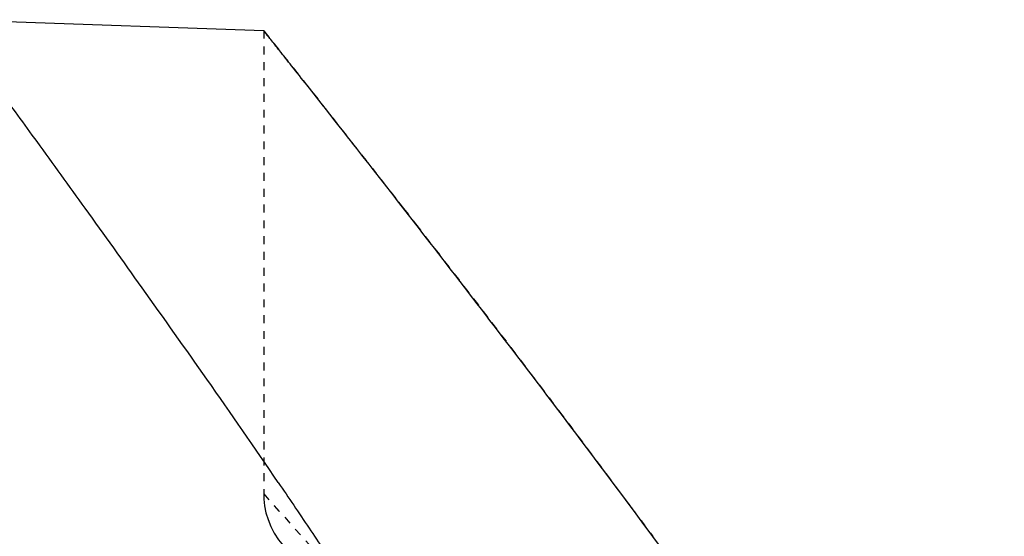
# Model space of a CAD drawing. Units: millimetres. Extents: x 2505 to 7586, y 535 to 3828.
# Drawn here: x 5906 to 5918, y 2408 to 2415 of the extents above; entities that cross this region are included whole.
import ezdxf

# ---------------------------------------------------------------- set-up
doc = ezdxf.new("R2010")
doc.units = ezdxf.units.MM
doc.linetypes.add('HIDDEN', pattern=[0.2, 0.1, -0.1])
doc.layers.add('DEFAULT_2', color=8, linetype='HIDDEN')
doc.styles.add('2F обычный', font='Montserrat-Light.ttf', dxfattribs={"width": 0.8})
doc.dimstyles.new('stroitelniy3', dxfattribs={"dimtxt": 80, "dimasz": 30, "dimexe": 5, "dimexo": 10, "dimgap": 20, "dimtad": 1, "dimtoh": 1, "dimdec": 0, "dimrnd": 5, "dimtxsty": '2F обычный', "dimblk": 'ARCHTICK', "dimcen": 0.09, "dimdle": 2, "dimadec": 0, "dimazin": 2, "dimtfac": 1, "dimtdec": 0, "dimtmove": 1, "dimatfit": 3, "dimfxl": 10, "dimtfill": 1, "dimtolj": 1, "dimtzin": 0, "dimarcsym": 1})

# ---------------------------------------------------------------- blocks, each defined once
blk = doc.blocks.new('A$C0B6C7639')
at = {"color": 7, "linetype": 'Continuous'}
blk.add_line((79.148, 334.57), (83.148, 334.709), dxfattribs=at)
for centre, radius, start, end in [((162.537, 271.999), 101.079, 145.77352, 146.16773), ((194.447, 250.632), 139.482, 146.17481, 146.45014)]:
    blk.add_arc(centre, radius, start, end, dxfattribs=at)
for points, knots in [([(78.963, 328.852), (79.261, 329.29), (79.832, 330.115), (80.651, 331.269), (81.367, 332.271), (81.973, 333.109), (82.404, 333.7), (82.686, 334.084), (82.847, 334.302), (82.974, 334.472), (83.055, 334.585), (83.106, 334.649), (83.125, 334.684), (83.148, 334.699), (83.148, 334.709)], [0, 0, 0, 0, 0.220808, 0.417883, 0.589692, 0.734087, 0.84887, 0.894607, 0.932309, 0.961793, 0.982956, 0.990392, 0.995719, 1, 1, 1, 1]), ([(74.123, 328.034), (74.479, 328.516), (75.16, 329.429), (76.135, 330.712), (76.995, 331.829), (77.633, 332.649), (78.075, 333.213), (78.35, 333.563), (78.585, 333.862), (78.78, 334.108), (78.917, 334.28), (79.005, 334.391), (79.056, 334.453), (79.092, 334.502), (79.126, 334.538), (79.133, 334.556), (79.151, 334.569), (79.148, 334.57)], [0, 0, 0, 0, 0.218129, 0.414381, 0.586158, 0.731035, 0.792653, 0.846709, 0.892959, 0.931163, 0.96111, 0.972942, 0.982656, 0.990235, 0.995662, 0.998919, 1, 1, 1, 1])]:
    blk.add_open_spline(points, degree=3, knots=knots, dxfattribs=at)
at = {"layer": 'DEFAULT_2', "color": 8, "linetype": 'HIDDEN'}
for p, q in [((79.148, 334.57), (78.774, 334.099)), ((79.141, 334.561), (78.956, 334.33)), ((79.148, 334.57), (79.141, 334.561)), ((79.148, 334.57), (79.148, 328.711)), ((77.379, 332.321), (77.226, 332.126)), ((77.44, 332.4), (77.379, 332.321)), ((79.148, 328.711), (78.403, 327.876))]:
    blk.add_line(p, q, dxfattribs=at)
for points in [[(79.148, 328.711), (79.146, 328.643), (79.136, 328.557), (79.119, 328.47), (79.093, 328.383), (79.058, 328.296), (79.014, 328.21), (78.96, 328.128), (78.898, 328.049)], [(79.148, 328.711), (79.148, 328.71), (78.956, 328.49)]]:
    blk.add_lwpolyline(points, dxfattribs=at)
for centre, radius, start, end in [((344.948, 123.774), 339.242, 141.68502, 142.04989), ((256.714, 192.676), 227.293, 142.15535, 142.55263), ((246.345, 200.626), 214.227, 142.55435, 143.34063), ((230.737, 212.282), 194.747, 143.35008, 143.48192)]:
    blk.add_arc(centre, radius, start, end, dxfattribs=at)
blk = doc.blocks.new('_ArchTick')
at = {"color": 0, "linetype": 'ByBlock', "const_width": 0.15}
blk.add_lwpolyline([(-0.5, -0.5), (0.5, 0.5)], dxfattribs=at)
blk = doc.blocks.new('*D69')
at = {"color": 0, "lineweight": -2, "transparency": 16777216}
for p, q in [((5904.723, 2404.891), (5904.723, 1812.593)), ((6934.408, 2404.89), (6934.408, 1812.593)), ((5902.723, 1817.593), (6936.408, 1817.593))]:
    blk.add_line(p, q, dxfattribs=at)
at = {"layer": 'Defpoints', "color": 0, "transparency": 16777216}
for p in [(5904.723, 2414.891, 2.545), (6934.408, 2414.89, 2.545), (6934.408, 1817.593)]:
    blk.add_point(p, dxfattribs=at)
at = {"color": 0, "lineweight": -2, "transparency": 16777216, "xscale": 25, "yscale": 25, "zscale": 25, "rotation": 180}
blk.add_blockref('_ArchTick', (5904.723, 1817.593), dxfattribs=at)
at = {"color": 0, "lineweight": -2, "transparency": 16777216, "xscale": 25, "yscale": 25, "zscale": 25}
blk.add_blockref('_ArchTick', (6934.408, 1817.593), dxfattribs=at)
at = {"color": 0, "transparency": 16777216, "insert": (6419.565, 1868.021), "char_height": 60, "attachment_point": 5, "style": '2F обычный', "bg_fill": 3, "box_fill_scale": 1.1, "bg_fill_color": 256, "bg_fill_true_color": 13158600, "bg_fill_transparency": 0}
blk.add_mtext('\\A1;1030', dxfattribs=at)

msp = doc.modelspace()

# ---------------------------------------------------------------- block references
at = {"linetype": 'ByBlock', "xscale": -1}
msp.add_blockref('A$C0B6C7639', (5987.871, 2080.181), dxfattribs=at)

# ---------------------------------------------------------------- next in the draw order: dimensions: what is measured, and where the dimension line sits
at = {"color": 252}
dim = msp.add_aligned_dim(p1=(5904.723, 2414.891), p2=(6934.408, 2414.89), distance=-597.297, dimstyle='stroitelniy3', override={"dimtxt": 60, "dimasz": 25}, dxfattribs=at)
dim.commit()
dim.dimension.update_dxf_attribs({"geometry": '*D69', "text_midpoint": (6419.565, 1868.021, -2.545)})

doc.saveas('drawing.dxf')
